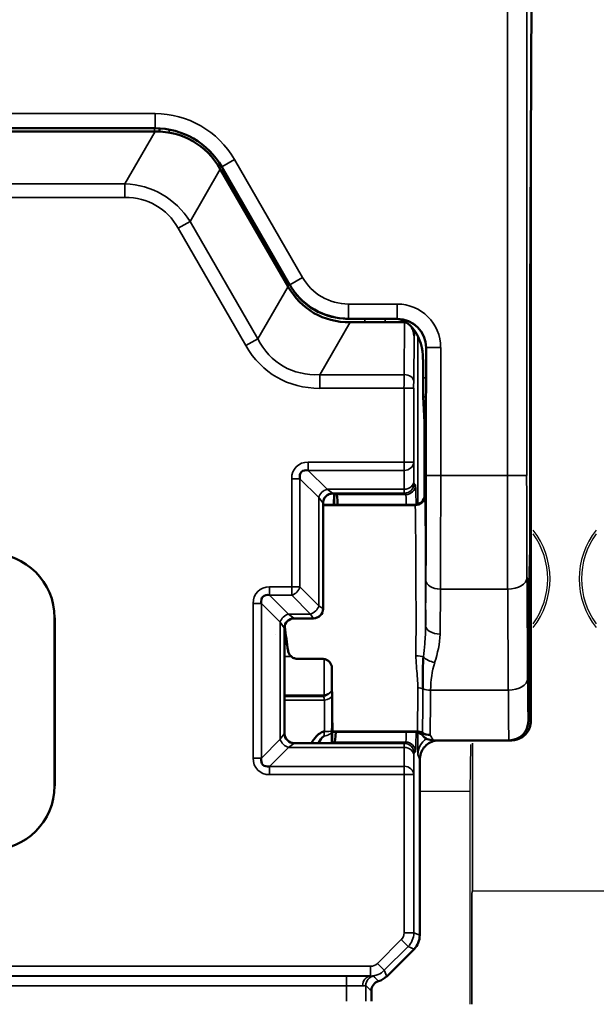
# Model space of a CAD drawing. Units: millimetres. Extents: x 190 to 815, y 454 to 657.
# Drawn here: x 426 to 432, y 585 to 595 of the extents above; entities that cross this region are included whole.
import ezdxf

# ---------------------------------------------------------------- set-up
doc = ezdxf.new("R2010")
doc.units = ezdxf.units.MM
doc.layers.add('1', color=7, linetype='CONTINUOUS', true_color=0xffffff)
doc.layers.add('MD_可視', color=7, linetype='CONTINUOUS', lineweight=50)
doc.layers.add('MD_狭い可視', color=7, linetype='CONTINUOUS', lineweight=35)

msp = doc.modelspace()

# ---------------------------------------------------------------- linework, layer by layer
at = {"layer": '1', "color": 7}
for p, q in [((430.544, 587.417), (430.549, 587.902)), ((430.544, 587.417), (430.549, 587.902)), ((430.568, 587.917), (430.568, 586.389)), ((430.568, 586.389), (430.568, 587.917)), ((430.544, 587.417), (430.02, 587.417)), ((430.544, 587.417), (430.02, 587.417)), ((430.544, 585.217), (430.544, 587.417)), ((430.544, 585.217), (430.544, 587.417)), ((430.561, 586.364), (430.568, 586.389)), ((430.568, 586.389), (430.561, 586.364)), ((430.568, 586.389), (432.472, 586.389)), ((430.561, 586.364), (430.561, 585.215)), ((430.561, 585.215), (430.561, 586.364))]:
    msp.add_line(p, q, dxfattribs=at)
for centre, radius, start, end in [((430.556, 589.617), 0.813, 321.6409, 38.3591), ((430.556, 589.617), 0.789, 323.8573, 36.1427), ((430.556, 589.617), 0.789, 323.8573, 36.1427), ((432.484, 589.617), 0.813, 141.6409, 218.3591), ((432.484, 589.617), 0.789, 143.8573, 216.1427)]:
    msp.add_arc(centre, radius, start, end, dxfattribs=at)
at = {"layer": 'MD_可視', "extrusion": (-1e-16, -1, -2e-16)}
for p, q in [((431.165, 592.483), (431.189, 598.797)), ((417.262, 594.278), (427.278, 594.278)), ((417.272, 594.246), (427.268, 594.246)), ((427.268, 594.246), (427.281, 594.246)), ((427.324, 594.245), (427.325, 594.277)), ((427.954, 593.857), (427.961, 593.846)), ((427.961, 593.846), (428.656, 592.642)), ((427.971, 593.878), (428.673, 592.662)), ((431.17, 588.146), (431.17, 593.72)), ((429.286, 592.308), (429.756, 592.308)), ((429.756, 592.308), (429.786, 592.308)), ((431.165, 590.396), (431.165, 592.288)), ((429.299, 592.271), (429.862, 592.271)), ((429.862, 592.271), (429.879, 592.271)), ((429.962, 592.192), (429.962, 592.13)), ((430.086, 591.696), (430.086, 592.008)), ((430.054, 591.696), (430.054, 591.887)), ((430.068, 591.237), (430.056, 591.499)), ((430.071, 591.237), (430.084, 591.499)), ((430.07, 590.483), (430.07, 591.04)), ((429.132, 590.383), (429.133, 590.499)), ((429.161, 590.488), (429.135, 590.499)), ((429.02, 589.308), (429.02, 590.399)), ((429.02, 590.383), (429.021, 590.383)), ((429.97, 590.383), (429.021, 590.383)), ((431.148, 589.328), (431.162, 589.926)), ((426.239, 587.476), (426.239, 589.215)), ((426.24, 587.476), (426.24, 589.215)), ((428.72, 589.208), (428.92, 589.208)), ((428.62, 588.017), (428.62, 589.108)), ((428.62, 588.946), (428.646, 588.946)), ((431.145, 588.146), (431.145, 588.858)), ((429.01, 588.789), (428.756, 588.789)), ((429.111, 587.919), (429.114, 588.221)), ((431.17, 588.146), (431.17, 588.146)), ((429.117, 588.036), (429.12, 588.033)), ((429.12, 588.033), (429.971, 588.033)), ((428.915, 587.917), (428.72, 587.917)), ((429.115, 587.919), (429.138, 587.928)), ((430.945, 587.946), (430.161, 587.946)), ((430.945, 587.946), (430.97, 587.946)), ((430.97, 587.946), (430.97, 587.946)), ((430.02, 587.746), (430.02, 585.929)), ((429.961, 585.787), (429.678, 585.504)), ((429.52, 585.246), (429.52, 585.357))]:
    msp.add_line(p, q, dxfattribs=at)
at = {"layer": 'MD_可視'}
for centre, radius, start, end in [((425.574, 589.215), 0.665, 0, 90), ((425.574, 589.215), 0.665, 0, 90), ((430.945, 588.146), 0.2, 269.9992, 359.999), ((429.971, 587.933), 0.1, 40.5436, 90.0005), ((425.574, 587.476), 0.665, 270, 0), ((425.574, 587.476), 0.665, 270, 0), ((429.62, 585.357), 0.1, 106.0289, 180.0006)]:
    msp.add_arc(centre, radius, start, end, dxfattribs=at)
at = {"layer": 'MD_可視', "extrusion": (0, 0, -1)}
msp.add_arc((-430.161, 588.096), 0.15, 269.9994, 319.4558, dxfattribs=at)
for centre, major_axis, ratio, start_param, end_param in [((427.278, 593.478), (-0.4, -0.693), 0.999949, 2.618016, 3.665169), ((426.831, 592.69), (0.84, 1.455), 0.654654, 5.921818, 6.644552), ((429.727, 593.756), (0.802, 1.389), 0.654654, 2.780226, 3.50296), ((431.169, 592.288), (0, -0.501), 0.008727, 1.571331, 1.971702), ((429.754, 591.884), (-0.004, -0.424), 0.707093, 3.135422, 4.700048), ((429.862, 592.129), (-0.001, -0.141), 0.707093, 3.135422, 3.355144), ((429.862, 592.129), (-0.001, -0.141), 0.707093, 4.018674, 4.700048), ((430.056, 591.696), (0, 0.2), 0.008727, 3.316126, 4.712389), ((430.072, 591.04), (0, -0.2), 0.008727, 1.570796, 2.96706), ((428.92, 589.308), (0.0526, -0.0851), 0.99983, 5.266024, 6.836668), ((429.12, 589.208), (0, 1.225), 0.008727, 3.449712, 4.281844), ((429.117, 588.136), (0, 0.1), 0.008727, 3.150319, 3.449712), ((429.82, 585.929), (-0.185, 0.077), 0.999955, 2.748909, 3.534276), ((429.537, 585.646), (0.077, -0.185), 0.999955, 5.890502, 6.396116)]:
    msp.add_ellipse(centre, major_axis=major_axis, ratio=ratio, start_param=start_param, end_param=end_param, dxfattribs=at)
at = {"layer": 'MD_可視'}
for centre, major_axis, ratio, start_param, end_param in [((428.884, 592.321), (0.58, -0.996), 0.009954, -1.926466, -1.922655), ((429.154, 592.91), (0.376, -0.488), 0.875394, 4.559899, 4.649701), ((429.281, 593.008), (0.35, 0.606), 0.999949, 2.696931, 3.586254), ((429.694, 593.722), (0.764, 1.323), 0.654654, 2.83574, 3.447445), ((429.26, 592.849), (0.611, -0.082), 0.875394, 4.775077, 4.864879), ((428.884, 592.321), (1.152, -0.004), 0.009954, 5.064248, 5.068058), ((429.786, 592.008), (-0.212, -0.212), 0.999924, 2.356233, 3.926953), ((430.084, 591.696), (0, -0.2), 0.008727, 0.174533, 1.570796), ((430.068, 591.04), (0, 0.2), 0.008727, -1.570796, -0.174533), ((428.926, 590.593), (-0.13, 0.13), 0.545063, 5.628083, 6.938288), ((429.12, 590.399), (-0.0526, 0.0851), 0.99983, 0.462498, 1.017161), ((429.97, 590.483), (-0.0707, 0.0707), 0.999924, 2.356233, 3.926953), ((428.526, 589.302), (-0.13, 0.13), 0.545063, 5.628083, 6.938288), ((428.72, 589.108), (-0.0526, 0.0851), 0.99983, 5.729702, 7.300346), ((428.72, 588.017), (-0.1, 0), 0.999924, 0, 1.570796), ((428.526, 587.823), (0.13, 0.13), 0.545032, 2.486432, 3.796754), ((430.12, 588.046), (0.085, 0.36), 0.145908, 2.587744, 2.587896)]:
    msp.add_ellipse(centre, major_axis=major_axis, ratio=ratio, start_param=start_param, end_param=end_param, dxfattribs=at)
at = {"layer": 'MD_可視', "extrusion": (0, 2e-16, -1)}
for centre, major_axis, ratio, start_param, end_param in [((429.035, 590.499), (0.1, 0), 0.008728, -0.554499, -0.021375), ((428.915, 587.919), (0.2, 0), 0.008726, 0.021524, 1.570796)]:
    msp.add_ellipse(centre, major_axis=major_axis, ratio=ratio, start_param=start_param, end_param=end_param, dxfattribs=at)
at = {"layer": 'MD_可視', "extrusion": (3.8e-15, 0, -1)}
for start_param, end_param in [(3.150132, 3.549273), (-0.408055, -0.008914)]:
    msp.add_ellipse((429.149, 589.208), major_axis=(-0.011, -1.28), ratio=0.021451, start_param=start_param, end_param=end_param, dxfattribs=at)
at = {"layer": 'MD_可視', "extrusion": (1.6e-15, 2e-16, -1)}
msp.add_ellipse((428.62, 589.208), major_axis=(-0.172, 1.225), ratio=0.008642, start_param=4.43531, end_param=4.644288, dxfattribs=at)
at = {"layer": 'MD_可視'}
for points in [[(428.617, 592.709), (428.617, 592.726), (428.617, 592.743), (428.616, 592.76)], [(428.651, 592.7), (428.651, 592.683), (428.651, 592.667), (428.651, 592.65)]]:
    msp.add_open_spline(points, degree=3, dxfattribs=at)
for points, knots in [([(429.035, 590.452), (429.04, 590.461), (429.047, 590.469), (429.06, 590.48), (429.066, 590.484), (429.079, 590.491), (429.086, 590.493), (429.098, 590.497), (429.104, 590.498), (429.113, 590.499), (429.117, 590.499), (429.12, 590.499)], [0.07136699, 0.07136699, 0.07136699, 0.07136699, 0.07437574, 0.07437574, 0.0764914, 0.0764914, 0.07860706, 0.07860706, 0.08098639, 0.08098639, 0.08279783, 0.08279783, 0.08279783, 0.08279783]), ([(431.162, 589.926), (431.162, 589.935), (431.163, 589.946), (431.163, 589.959), (431.163, 589.987), (431.164, 590.024), (431.164, 590.067), (431.164, 590.112), (431.165, 590.165), (431.165, 590.22), (431.165, 590.276), (431.165, 590.336), (431.165, 590.396)], [0, 0, 0, 0, 0.130795, 0.130795, 0.130795, 0.412246, 0.412246, 0.412246, 0.705843, 0.705843, 0.705843, 1, 1, 1, 1]), ([(431.145, 588.858), (431.145, 588.885), (431.145, 588.913), (431.145, 588.94), (431.145, 588.996), (431.145, 589.051), (431.145, 589.101), (431.146, 589.152), (431.146, 589.2), (431.146, 589.238), (431.147, 589.277), (431.147, 589.308), (431.148, 589.328)], [0, 0, 0, 0, 0.133387, 0.133387, 0.133387, 0.414839, 0.414839, 0.414839, 0.707144, 0.707144, 0.707144, 1, 1, 1, 1]), ([(428.636, 589.015), (428.634, 589.018), (428.632, 589.022), (428.626, 589.032), (428.624, 589.038), (428.623, 589.044), (428.622, 589.045), (428.622, 589.045)], [0.014905926, 0.014905926, 0.014905926, 0.014905926, 0.016365716, 0.016365716, 0.019351327, 0.019351327, 0.019443583, 0.019443583, 0.019443583, 0.019443583]), ([(428.657, 588.872), (428.657, 588.869), (428.658, 588.866), (428.658, 588.864), (428.661, 588.853), (428.665, 588.843), (428.671, 588.834), (428.677, 588.825), (428.685, 588.817), (428.694, 588.81), (428.702, 588.803), (428.712, 588.798), (428.723, 588.795), (428.734, 588.791), (428.745, 588.789), (428.756, 588.789)], [0, 0, 0, 0, 0.059843, 0.059843, 0.059843, 0.294897, 0.294897, 0.294897, 0.529931, 0.529931, 0.529931, 0.764966, 0.764966, 0.764966, 1, 1, 1, 1]), ([(429.01, 588.789), (429.017, 588.789), (429.025, 588.789), (429.032, 588.787), (429.043, 588.785), (429.054, 588.781), (429.063, 588.775), (429.072, 588.77), (429.081, 588.763), (429.088, 588.754), (429.095, 588.746), (429.101, 588.737), (429.104, 588.727), (429.108, 588.718), (429.11, 588.707), (429.11, 588.697)], [0, 0, 0, 0, 0.139339, 0.139339, 0.139339, 0.354386, 0.354386, 0.354386, 0.569346, 0.569346, 0.569346, 0.784688, 0.784688, 0.784688, 1, 1, 1, 1]), ([(430.053, 588.48), (430.054, 588.529), (430.053, 588.579), (430.053, 588.632), (430.052, 588.689), (430.053, 588.748), (430.058, 588.809)], [0, 0, 0, 0, 0.475084, 0.475084, 0.475084, 1, 1, 1, 1]), ([(431.17, 588.146), (431.17, 588.123), (431.166, 588.101), (431.159, 588.08), (431.151, 588.058), (431.14, 588.038), (431.126, 588.021), (431.112, 588.003), (431.095, 587.988), (431.076, 587.976), (431.057, 587.964), (431.036, 587.956), (431.014, 587.951), (430.999, 587.947), (430.985, 587.946), (430.97, 587.946)], [0, 0, 0, 0, 0.21495, 0.21495, 0.21495, 0.4298969, 0.4298969, 0.4298969, 0.6448651, 0.6448651, 0.6448651, 0.8598045, 0.8598045, 0.8598045, 1, 1, 1, 1]), ([(428.898, 587.917), (428.914, 587.943), (428.932, 587.967), (428.952, 587.988), (428.965, 588.002), (428.98, 588.016), (428.996, 588.025), (428.997, 588.025), (428.997, 588.026), (428.998, 588.026), (429.009, 588.033), (429.021, 588.037), (429.033, 588.039)], [0.5206931, 0.5206931, 0.5206931, 0.5206931, 0.7399608, 0.7399608, 0.7399608, 0.88916, 0.88916, 0.88916, 0.8940078, 0.8940078, 0.8940078, 1, 1, 1, 1]), ([(429.032, 587.989), (429.029, 587.989), (429.026, 587.987), (429.023, 587.986), (429.002, 587.973), (428.987, 587.95), (428.976, 587.923)], [0, 0, 0, 0, 0.033993, 0.033993, 0.033993, 0.2820421, 0.2820421, 0.2820421, 0.2820421]), ([(430.02, 587.746), (430.02, 587.768), (430.024, 587.791), (430.031, 587.812), (430.039, 587.833), (430.05, 587.853), (430.064, 587.871), (430.078, 587.888), (430.095, 587.904), (430.114, 587.915), (430.133, 587.927), (430.154, 587.936), (430.176, 587.941), (430.19, 587.944), (430.205, 587.946), (430.22, 587.946)], [0, 0, 0, 0, 0.21495, 0.21495, 0.21495, 0.4298969, 0.4298969, 0.4298969, 0.6448651, 0.6448651, 0.6448651, 0.8598045, 0.8598045, 0.8598045, 1, 1, 1, 1])]:
    msp.add_open_spline(points, degree=3, knots=knots, dxfattribs=at)
at = {"layer": 'MD_狭い可視', "extrusion": (-1e-16, -1, -2e-16)}
for p, q in [((430.928, 590.687), (430.928, 596.083)), ((431.128, 596.083), (431.128, 590.687)), ((417.261, 594.43), (427.279, 594.43)), ((427.279, 594.28), (427.279, 594.43)), ((427.279, 594.28), (417.261, 594.28)), ((426.968, 593.704), (427.281, 594.246)), ((427.274, 594.246), (427.275, 594.278)), ((427.278, 594.278), (427.279, 594.28)), ((427.424, 594.265), (427.424, 594.234)), ((427.972, 593.88), (428.102, 593.955)), ((428.102, 593.955), (428.806, 592.735)), ((427.954, 593.857), (427.642, 593.315)), ((427.972, 593.88), (427.971, 593.878)), ((428.676, 592.66), (427.972, 593.88)), ((417.572, 593.704), (426.968, 593.704)), ((426.968, 593.563), (426.968, 593.704)), ((426.968, 593.563), (417.572, 593.563)), ((427.418, 593.552), (427.418, 593.552)), ((427.519, 593.245), (427.642, 593.315)), ((427.642, 593.315), (428.343, 592.101)), ((428.221, 592.03), (427.519, 593.245)), ((428.676, 592.66), (428.806, 592.735)), ((428.343, 592.101), (428.656, 592.642)), ((428.675, 592.658), (428.676, 592.66)), ((429.282, 592.46), (429.787, 592.46)), ((429.282, 592.46), (429.282, 592.31)), ((429.787, 592.31), (429.787, 592.46)), ((429.282, 592.31), (429.281, 592.308)), ((429.787, 592.31), (429.282, 592.31)), ((429.451, 592.271), (429.451, 592.308)), ((429.663, 592.308), (429.663, 592.271)), ((429.786, 592.308), (429.787, 592.31)), ((429.299, 592.271), (428.986, 591.729)), ((429.858, 591.729), (429.862, 592.271)), ((428.221, 592.03), (428.343, 592.101)), ((429.962, 592.13), (429.958, 591.659)), ((429.999, 590.388), (429.999, 592.131)), ((430.087, 592.01), (430.086, 592.008)), ((430.087, 590.687), (430.087, 592.01)), ((430.087, 592.01), (430.237, 592.01)), ((430.237, 592.01), (430.237, 590.687)), ((428.986, 591.729), (429.858, 591.729)), ((428.986, 591.588), (428.986, 591.729)), ((430.086, 591.696), (430.054, 591.696)), ((429.858, 591.588), (428.986, 591.588)), ((429.858, 590.825), (429.858, 591.588)), ((429.958, 591.588), (429.858, 591.588)), ((429.958, 591.588), (429.958, 590.825)), ((430.084, 591.499), (430.056, 591.499)), ((430.071, 591.237), (430.068, 591.237)), ((428.866, 590.825), (429.858, 590.825)), ((428.866, 590.825), (428.866, 590.739)), ((429.958, 590.825), (429.858, 590.825)), ((429.858, 590.739), (429.858, 590.825)), ((429.958, 590.825), (429.96, 590.63)), ((428.694, 589.534), (428.694, 590.653)), ((428.694, 590.653), (428.78, 590.653)), ((428.975, 590.458), (428.78, 590.653)), ((428.78, 590.653), (428.78, 589.534)), ((429.858, 590.739), (428.866, 590.739)), ((428.866, 590.739), (429.061, 590.544)), ((429.86, 590.544), (429.858, 590.739)), ((430.087, 590.687), (430.237, 590.687)), ((430.237, 590.687), (430.928, 590.687)), ((430.928, 590.687), (431.128, 590.687)), ((429.061, 590.544), (429.86, 590.544)), ((429.117, 590.503), (429.061, 590.544)), ((429.961, 590.603), (429.976, 590.588)), ((428.975, 589.339), (428.975, 590.458)), ((428.975, 590.458), (429.017, 590.403)), ((429.861, 590.503), (429.117, 590.503)), ((429.117, 590.503), (429.12, 590.499)), ((429.138, 590.497), (429.137, 590.383)), ((429.161, 590.488), (429.876, 590.488)), ((429.876, 590.488), (429.861, 590.503)), ((430.07, 590.483), (430.073, 590.48)), ((429.02, 590.399), (429.017, 590.403)), ((429.017, 590.403), (429.017, 589.311)), ((429.02, 590.38), (429.973, 590.38)), ((429.973, 590.376), (429.02, 590.376)), ((429.973, 590.38), (429.97, 590.383)), ((431.131, 589.629), (431.137, 588.584)), ((428.466, 589.534), (428.694, 589.534)), ((428.466, 589.534), (428.466, 589.448)), ((428.694, 589.534), (428.78, 589.534)), ((428.694, 589.534), (428.694, 589.448)), ((428.78, 589.534), (428.975, 589.339)), ((430.081, 589.133), (430.084, 589.599)), ((428.466, 589.448), (428.661, 589.253)), ((428.694, 589.448), (428.466, 589.448)), ((428.889, 589.253), (428.694, 589.448)), ((430.234, 589.511), (430.231, 589.045)), ((430.931, 589.511), (430.234, 589.511)), ((430.937, 588.466), (430.931, 589.511)), ((431.152, 589.522), (431.152, 588.198)), ((428.294, 587.763), (428.294, 589.362)), ((428.38, 589.362), (428.294, 589.362)), ((428.575, 589.167), (428.38, 589.362)), ((428.38, 589.362), (428.38, 587.763)), ((429.017, 589.311), (428.975, 589.339)), ((428.661, 589.253), (428.889, 589.253)), ((428.717, 589.211), (428.661, 589.253)), ((428.889, 589.253), (428.917, 589.211)), ((429.017, 589.311), (429.02, 589.308)), ((426.24, 589.215), (426.239, 589.215)), ((428.575, 587.959), (428.575, 589.167)), ((428.575, 589.167), (428.617, 589.111)), ((428.917, 589.211), (428.717, 589.211)), ((428.717, 589.211), (428.72, 589.208)), ((428.92, 589.208), (428.917, 589.211)), ((428.523, 589.043), (428.522, 589.043)), ((428.62, 589.108), (428.617, 589.111)), ((428.617, 589.111), (428.617, 588.014)), ((428.62, 589.046), (428.622, 589.046)), ((428.622, 589.045), (428.622, 589.046)), ((428.688, 588.814), (428.62, 588.814)), ((428.62, 588.412), (429.027, 588.412)), ((430.132, 588.466), (430.937, 588.466)), ((428.62, 588.4), (429.024, 588.4)), ((429.033, 588.362), (428.62, 588.362)), ((431.145, 588.198), (431.152, 588.198)), ((431.152, 588.198), (431.17, 588.146)), ((428.617, 588.014), (428.575, 587.959)), ((428.617, 588.014), (428.62, 588.017)), ((429.117, 588.044), (429.116, 587.919)), ((429.117, 588.041), (429.995, 588.041)), ((429.989, 588.036), (429.117, 588.036)), ((430.942, 587.998), (430.942, 587.998)), ((428.38, 587.763), (428.575, 587.959)), ((428.661, 587.872), (428.717, 587.914)), ((428.72, 587.917), (428.717, 587.914)), ((428.717, 587.914), (429.861, 587.914)), ((429.876, 587.928), (429.138, 587.928)), ((429.861, 587.914), (429.876, 587.928)), ((430.97, 587.946), (430.969, 587.947)), ((428.661, 587.872), (428.466, 587.677)), ((429.86, 587.872), (428.661, 587.872)), ((429.858, 587.677), (429.86, 587.872)), ((429.976, 587.828), (429.961, 587.814)), ((430.02, 587.746), (430.002, 587.798)), ((428.38, 587.763), (428.294, 587.763)), ((429.96, 587.786), (429.958, 587.591)), ((428.466, 587.677), (429.858, 587.677)), ((428.466, 587.677), (428.466, 587.591)), ((429.858, 587.591), (428.466, 587.591)), ((429.858, 587.591), (429.858, 587.677)), ((429.858, 585.954), (429.858, 587.591)), ((429.858, 587.591), (429.958, 587.591)), ((429.958, 587.591), (429.958, 585.954)), ((426.24, 587.476), (426.239, 587.476)), ((429.582, 585.637), (429.828, 585.884)), ((429.828, 585.884), (429.899, 585.813)), ((429.858, 585.954), (429.958, 585.954)), ((429.958, 585.954), (430.02, 585.929)), ((429.899, 585.813), (429.653, 585.567)), ((429.961, 585.787), (429.899, 585.813)), ((415.029, 585.608), (429.511, 585.608)), ((429.511, 585.608), (429.511, 585.508)), ((429.582, 585.637), (429.653, 585.567)), ((429.653, 585.567), (429.678, 585.504)), ((429.511, 585.508), (415.029, 585.508)), ((415.279, 585.507), (429.261, 585.507)), ((429.261, 585.507), (429.261, 585.407)), ((429.512, 585.506), (429.511, 585.508)), ((429.261, 585.407), (415.279, 585.407)), ((429.261, 585.246), (429.261, 585.407)), ((429.461, 585.409), (429.461, 585.246))]:
    msp.add_line(p, q, dxfattribs=at)
at = {"layer": 'MD_狭い可視', "extrusion": (0, 0, -1)}
for centre, major_axis, ratio, start_param, end_param in [((427.279, 593.48), (-0.475, -0.823), 0.999949, 2.618016, 3.665169), ((426.601, 592.29), (0.753, 1.304), 0.730556, 5.921818, 6.644552), ((427.42, 593.74), (-0.15, -17.188), 0.008727, 1.564683, 1.564695), ((429.282, 593.01), (0.35, 0.606), 0.999971, 2.618016, 3.665169), ((429.787, 592.01), (-0.318, -0.318), 0.999924, 2.356233, 3.926953), ((429.496, 593.356), (0.955, 1.654), 0.654654, 2.780226, 3.50296), ((429.858, 591.588), (0, -0.2), 0.004363, 1.570796, 2.356194), ((429.858, 591.659), (0.1, -0.0009), 0.707093, 4.706218, 6.270844), ((428.926, 590.593), (-0.184, 0.184), 0.768346, 5.628083, 6.938288), ((429.858, 590.825), (0.1, 0.0015), 0.861605, 0.017193, 1.583561), ((430.221, 590.687), (0, 2), 0.008072, 1.570796, 2.199115), ((430.943, 590.687), (0, 2), 0.007854, 4.08407, 4.712389), ((429.86, 590.63), (0.1, 0.0015), 0.861605, 0.017193, 1.583561), ((429.861, 590.803), (0, -0.3), 0.005818, 0.008727, 0.532325), ((429.976, 589.208), (0, -1.38), 0.008727, 3.150319, 3.692664), ((430.073, 590.28), (0, 0.2), 0.008727, 0.008727, 0.308119), ((430.07, 589.208), (0, 1.325), 0.008727, 0.308119, 1.627364), ((430.931, 589.629), (0.2, 0.001), 0.587778, 0.010787, 1.574523), ((428.526, 589.302), (-0.184, 0.184), 0.768346, 5.628083, 6.938288), ((428.694, 589.534), (-0.0707, -0.0707), 0.768346, -2.225899, -0.915694), ((430.234, 589.599), (0.15, -0.001), 0.587778, 1.56707, 3.130806), ((428.889, 589.339), (-0.0707, -0.0707), 0.768346, -2.225899, -0.915694), ((428.917, 589.311), (-0.0707, -0.0707), 0.999924, -2.356118, -0.785474), ((428.622, 589.044), (-0.1, -0.0006), 0.010068, 1.570852, 1.668306), ((433.783, 611.539), (-1.912, -55.636), 0.078236, 1.139426, 1.146835), ((430.174, 588.839), (0.143, -0.044), 0.570313, 1.396749, 2.320509), ((429.976, 589.208), (0, -1.38), 0.008727, -1.195062, -1.195052), ((430.937, 588.584), (0.2, 0.001), 0.587778, 0.010787, 1.574523), ((430.132, 588.554), (0.15, -0.001), 0.587999, 1.566565, 2.121377), ((430.945, 589.208), (0, 1.262), 0.007344, 3.141593, 4.08407), ((430.952, 588.198), (0.19, 0.063), 0.999619, 0.321804, 0.597042), ((429.153, 587.987), (0.023, -0.199), 0.600383, 1.65388, 1.904587), ((429.976, 589.208), (0, -1.38), 0.008727, -0.551197, -0.008727), ((430.129, 588.142), (-0.115, -0.097), 0.932036, -0.90441, -0.29151), ((430.127, 588.148), (0.15, -0.005), 0.953147, 1.541053, 2.095868), ((429.861, 587.614), (0, 0.3), 0.005818, -0.532325, -0.008727), ((429.861, 587.814), (0.0707, -0.0707), 0.999924, 3.927029, 5.497749), ((429.876, 587.828), (0.0707, -0.0707), 0.999924, 3.927029, 5.497749), ((429.86, 587.786), (0.1, -0.0015), 0.861605, 4.699625, 6.265992), ((428.526, 587.823), (0.184, 0.184), 0.768322, 2.486432, 3.796754), ((429.858, 587.591), (0.1, -0.0015), 0.861605, 4.699625, 6.265992), ((429.758, 585.954), (-0.185, 0.077), 1, 2.748909, 3.534276), ((429.511, 585.708), (0.077, -0.185), 1, 5.890502, 6.675869), ((429.512, 585.406), (-0.0013, -0.1), 0.836925, 1.559627, 3.125648)]:
    msp.add_ellipse(centre, major_axis=major_axis, ratio=ratio, start_param=start_param, end_param=end_param, dxfattribs=at)
at = {"layer": 'MD_狭い可視'}
for centre, major_axis, ratio, start_param, end_param in [((427.279, 593.48), (-0.4, -0.693), 0.99993, 2.618016, 3.665169), ((427.42, 593.74), (-0.15, -17.188), 0.005818, 4.719855, 4.719869), ((426.601, 592.29), (0.687, 1.191), 0.654654, 5.921818, 6.644552), ((429.282, 593.01), (0.275, 0.476), 0.999949, 2.618016, 3.665169), ((429.787, 592.01), (-0.212, -0.212), 0.999848, 2.356233, 3.926953), ((429.496, 593.356), (0.889, 1.54), 0.590393, 2.780226, 3.50296), ((429.958, 591.588), (0, 0.1), 0.008727, 0.785398, 1.570796), ((430.071, 590.687), (0, -1.85), 0.008727, 0.942478, 1.570796), ((431.143, 590.687), (0, -1.8), 0.008727, -1.570796, -0.942478), ((429.061, 590.458), (-0.0707, -0.0707), 0.768346, 4.057286, 5.367492), ((429.861, 590.603), (-0.0707, -0.0707), 0.999924, 0.785436, 2.356156), ((429.876, 590.588), (-0.0707, -0.0707), 0.999924, 0.785436, 2.356156), ((429.961, 590.803), (0, 0.2), 0.008727, 2.609267, 3.132866), ((429.117, 590.403), (-0.0707, -0.0707), 0.999924, 3.927067, 5.497711), ((429.876, 589.208), (0, 1.28), 0.009409, -0.407868, -0.008727), ((429.973, 590.48), (-0.0707, -0.0707), 0.999924, 0.785436, 2.356156), ((429.973, 590.471), (-0.1, -0.0027), 0.952873, 1.544674, 3.112823), ((429.973, 590.28), (0, -0.1), 0.017454, 2.833473, 3.132866), ((429.97, 589.208), (0, -1.225), 0.009439, 1.249085, 2.833473), ((428.661, 589.167), (-0.0707, -0.0707), 0.768346, 4.057286, 5.367492), ((428.717, 589.111), (-0.0707, -0.0707), 0.999924, 3.927067, 5.497711), ((430.231, 589.133), (-0.15, 0.001), 0.587778, 0.010787, 1.574523), ((429.981, 588.789), (-0.1, 0.0003), 0.316189, 3.827921, 4.713309), ((431.139, 588.134), (0.697, -0.996), 0.728511, 3.656923, 3.939444), ((431.145, 589.208), (0, -1.062), 0.008727, -0.942478, 0.001643), ((428.97, 588.446), (0, -0.1), 0.605044, 1.100723, 1.22173), ((428.973, 588.446), (0.0306, -0.0952), 0.505051, 0.934954, 1.047687), ((430.001, 588.43), (-0.1, 0.0006), 0.587534, 4.161128, 4.715938), ((430.132, 588.554), (-0.15, 0.001), 0.587776, 1.020038, 1.574851), ((428.915, 588.413), (-0.2, 0.002), 0.314482, 2.203163, 2.960348), ((428.717, 588.014), (0.0707, -0.0707), 0.999924, 3.926991, 5.497787), ((429.876, 589.208), (0, 1.28), 0.009409, 3.150319, 3.54946), ((429.989, 587.936), (0.005, -0.0999), 0.985266, 2.486887, 3.090546), ((429.995, 587.946), (-0.1, 0.0026), 0.952876, 4.182477, 4.737284), ((430.002, 588.198), (0, 0.4), 0.008727, 2.007332, 3.115413), ((428.661, 587.959), (0.0707, -0.0707), 0.768322, 4.057228, 5.36755), ((430.202, 587.798), (-0.19, -0.063), 0.999619, 4.988666, 5.961381), ((429.961, 587.614), (0, -0.2), 0.008727, 3.150319, 3.673918), ((429.758, 585.954), (-0.0924, 0.0383), 0.999955, 2.748909, 3.534276), ((429.511, 585.708), (0.0383, -0.0924), 0.999955, 5.890502, 6.675869), ((429.561, 585.409), (-0.0671, -0.0742), 0.999931, 4.038643, 5.447594), ((429.478, 585.787), (0.4, -0.545), 0.18026, 5.114916, 5.232897), ((429.261, 585.405), (0.2, 0), 0.01309, 0.579115, 1.570796)]:
    msp.add_ellipse(centre, major_axis=major_axis, ratio=ratio, start_param=start_param, end_param=end_param, dxfattribs=at)
at = {"layer": 'MD_狭い可視', "extrusion": (0, 2e-16, -1)}
msp.add_ellipse((429.261, 585.505), major_axis=(-0.3, 0), ratio=0.008727, start_param=1.570796, end_param=2.562478, dxfattribs=at)
at = {"layer": 'MD_狭い可視', "extrusion": (-2e-16, 0, -1)}
msp.add_ellipse((429.378, 585.787), major_axis=(0.488, -0.579), ratio=0.267951, start_param=0.983262, end_param=1.101244, dxfattribs=at)
at = {"layer": 'MD_狭い可視'}
for points in [[(428.55, 592.819), (428.549, 592.837), (428.549, 592.854), (428.549, 592.872)], [(428.622, 589.046), (428.622, 589.069), (428.621, 589.093), (428.62, 589.117)], [(430.231, 589.045), (430.231, 588.946), (430.204, 588.847), (430.174, 588.751)], [(429.027, 588.412), (429.028, 588.412), (429.029, 588.412), (429.03, 588.412)], [(429.024, 588.4), (429.026, 588.401), (429.028, 588.401), (429.03, 588.402)], [(429.033, 588.362), (429.031, 588.376), (429.027, 588.389), (429.024, 588.4)], [(430.045, 588.019), (430.047, 588.019), (430.048, 588.022), (430.048, 588.027)], [(430.127, 588.005), (430.127, 588.003), (430.127, 588), (430.129, 587.998)], [(429.512, 585.506), (429.534, 585.506), (429.544, 585.508), (429.545, 585.507)]]:
    msp.add_open_spline(points, degree=3, dxfattribs=at)
for points, knots in [([(430.058, 588.809), (430.063, 588.854), (430.068, 588.899), (430.072, 588.945), (430.077, 589.007), (430.081, 589.07), (430.081, 589.133)], [0, 0, 0, 0, 0.4251773, 0.4251773, 0.4251773, 0.9996165, 0.9996165, 0.9996165, 0.9996165]), ([(430.001, 588.489), (430.001, 588.551), (429.994, 588.618), (429.988, 588.688), (429.985, 588.724), (429.982, 588.762), (429.981, 588.8), (429.981, 588.807), (429.981, 588.814), (429.981, 588.821)], [0, 0, 0, 0, 0.61771, 0.61771, 0.61771, 0.942064, 0.942064, 0.942064, 1, 1, 1, 1]), ([(429.03, 588.412), (429.048, 588.418), (429.065, 588.425), (429.078, 588.432), (429.091, 588.44), (429.101, 588.449), (429.107, 588.459), (429.109, 588.461), (429.11, 588.463), (429.111, 588.465)], [0, 0, 0, 0, 0.3513146, 0.3513146, 0.3513146, 0.7024517, 0.7024517, 0.7024517, 0.7841867, 0.7841867, 0.7841867, 0.7841867]), ([(429.03, 588.402), (429.048, 588.408), (429.065, 588.417), (429.078, 588.426), (429.091, 588.435), (429.101, 588.445), (429.107, 588.456), (429.109, 588.458), (429.11, 588.461), (429.111, 588.463)], [0, 0, 0, 0, 0.3512809, 0.3512809, 0.3512809, 0.7023887, 0.7023887, 0.7023887, 0.7848298, 0.7848298, 0.7848298, 0.7848298]), ([(429.995, 588.041), (429.996, 588.057), (429.996, 588.077), (429.997, 588.101), (429.997, 588.129), (429.998, 588.163), (429.998, 588.201), (429.999, 588.279), (430, 588.378), (430.001, 588.489)], [0, 0, 0, 0, 0.209088, 0.209088, 0.209088, 0.466523, 0.466523, 0.466523, 1, 1, 1, 1]), ([(430.048, 588.027), (430.049, 588.053), (430.049, 588.089), (430.05, 588.132), (430.051, 588.19), (430.052, 588.263), (430.053, 588.347), (430.053, 588.388), (430.053, 588.433), (430.053, 588.48)], [0, 0, 0, 0, 0.332942, 0.332942, 0.332942, 0.779894, 0.779894, 0.779894, 1, 1, 1, 1]), ([(430.132, 588.466), (430.132, 588.365), (430.131, 588.274), (430.13, 588.199), (430.129, 588.114), (430.128, 588.048), (430.127, 588.005)], [0, 0, 0, 0, 0.468176, 0.468176, 0.468176, 1, 1, 1, 1]), ([(429.033, 588.039), (429.033, 588.072), (429.033, 588.104), (429.033, 588.137), (429.033, 588.212), (429.033, 588.287), (429.033, 588.362)], [0, 0, 0, 0, 0.305112, 0.305112, 0.305112, 1, 1, 1, 1]), ([(429.112, 588.041), (429.112, 588.04), (429.112, 588.04), (429.112, 588.04), (429.112, 588.035), (429.11, 588.03), (429.106, 588.025), (429.1, 588.018), (429.091, 588.011), (429.079, 588.005), (429.066, 587.999), (429.05, 587.994), (429.032, 587.989)], [0, 0, 0, 0, 0.019552, 0.019552, 0.019552, 0.269727, 0.269727, 0.269727, 0.63665, 0.63665, 0.63665, 1, 1, 1, 1]), ([(429.033, 588.039), (429.051, 588.039), (429.067, 588.039), (429.079, 588.039), (429.091, 588.039), (429.1, 588.04), (429.106, 588.04), (429.109, 588.04), (429.111, 588.04), (429.111, 588.041), (429.112, 588.041), (429.112, 588.041), (429.112, 588.041)], [0, 0, 0, 0, 0.363252, 0.363252, 0.363252, 0.730079, 0.730079, 0.730079, 0.918917, 0.918917, 0.918917, 1, 1, 1, 1]), ([(429.971, 588.033), (429.971, 588.034), (429.972, 588.034), (429.973, 588.034), (429.974, 588.035), (429.975, 588.035), (429.978, 588.035), (429.98, 588.036), (429.983, 588.036), (429.987, 588.036), (429.988, 588.036), (429.988, 588.036), (429.989, 588.036)], [0, 0, 0, 0, 0.360394, 0.360394, 0.360394, 0.717299, 0.717299, 0.717299, 0.960709, 0.960709, 0.960709, 1, 1, 1, 1]), ([(429.989, 588.036), (429.99, 588.036), (429.991, 588.036), (429.991, 588.037), (429.994, 588.037), (429.995, 588.039), (429.995, 588.041)], [0, 0, 0, 0, 0.219753, 0.219753, 0.219753, 1, 1, 1, 1]), ([(430.047, 587.998), (430.047, 587.998), (430.047, 588), (430.046, 588.002), (430.045, 588.005), (430.044, 588.011), (430.045, 588.019)], [0, 0, 0, 0, 0.417541, 0.417541, 0.417541, 1, 1, 1, 1]), ([(430.129, 587.998), (430.148, 587.972), (430.157, 587.955), (430.16, 587.949), (430.161, 587.947), (430.161, 587.946), (430.161, 587.946), (430.161, 587.946), (430.161, 587.946), (430.161, 587.946)], [0, 0, 0, 0, 0.761245, 0.761245, 0.761245, 0.974052, 0.974052, 0.974052, 1, 1, 1, 1]), ([(429.461, 585.409), (429.461, 585.409), (429.459, 585.409), (429.455, 585.408), (429.45, 585.407), (429.441, 585.406), (429.428, 585.406)], [0, 0, 0, 0, 0.408974, 0.408974, 0.408974, 1, 1, 1, 1])]:
    msp.add_open_spline(points, degree=3, knots=knots, dxfattribs=at)

doc.saveas('drawing.dxf')
